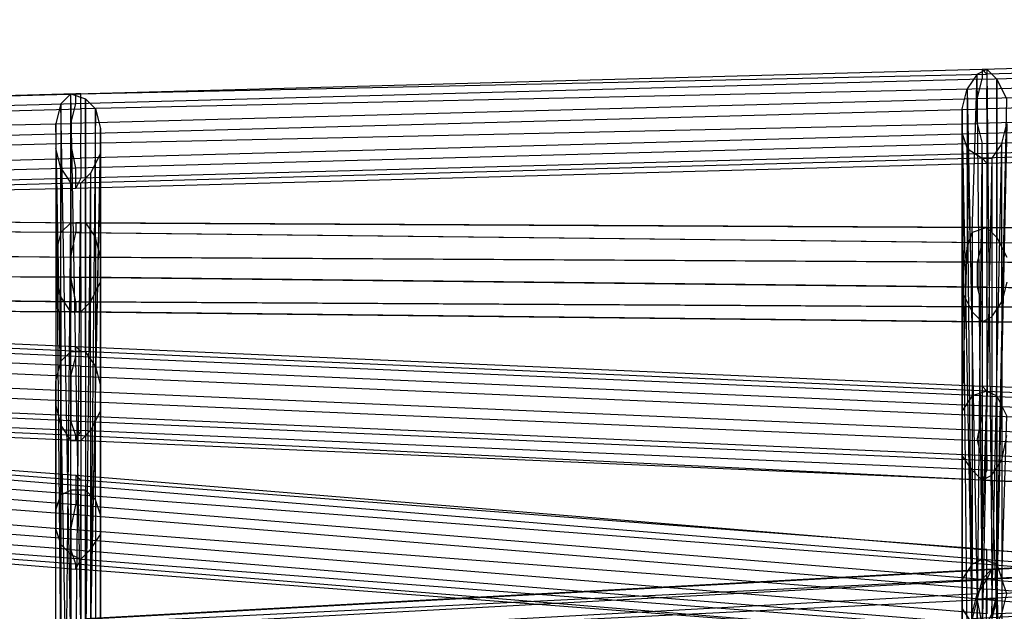
# Model space of a CAD drawing. Units: millimetres. Extents: x 17924 to 35013, y -8006 to -2095.
# Drawn here: x 28502 to 28922, y -4417 to -4164 of the extents above; entities that cross this region are included whole.
import ezdxf

# ---------------------------------------------------------------- set-up
doc = ezdxf.new("R2010")
doc.units = ezdxf.units.MM
doc.layers.add('МАФЫ НАШИ', color=250, linetype='Continuous', lineweight=25)

# ---------------------------------------------------------------- blocks, each defined once
blk = doc.blocks.new('иркерит')
at = {"layer": 'МАФЫ НАШИ', "color": 18, "lineweight": 25}
for points in [[(29688.81, -4181.07), (29301.83, -4191.64), (29301.83, -4202.21), (28914.85, -4212.79), (28914.85, -4221.24), (28527.87, -4231.82), (28525.76, -4236.05), (28914.85, -4225.47), (28912.74, -4223.36), (28525.76, -4233.93), (28525.76, -4227.59), (28136.66, -4238.16), (28136.66, -4227.59), (27749.69, -4238.16)], [(27758.14, -4248.73), (28140.89, -4252.96), (28138.78, -4246.62), (28527.87, -4250.85), (28525.76, -4250.85), (28912.74, -4252.96), (28912.74, -4259.31), (29299.72, -4261.42), (29299.72, -4272), (28910.62, -4267.77), (28910.62, -4278.34), (29299.72, -4282.57), (29299.72, -4291.03), (29680.35, -4293.14)], [(29686.69, -4195.87), (29299.72, -4206.44), (29297.6, -4197.98), (28910.62, -4208.56), (28910.62, -4197.98), (28523.64, -4208.56), (28525.76, -4200.1), (28138.78, -4210.67), (28138.78, -4206.44), (27751.8, -4217.02), (27751.8, -4219.13), (28138.78, -4210.67), (28136.66, -4217.02), (28523.64, -4208.56), (28523.64, -4217.02), (28910.62, -4208.56), (28912.74, -4217.02), (29299.72, -4206.44), (29299.72, -4212.79), (29686.69, -4202.21)], [(29688.81, -4191.64), (29301.83, -4202.21), (29301.83, -4210.67), (28914.85, -4221.24), (28914.85, -4225.47), (29301.83, -4214.9), (29299.72, -4212.79), (28912.74, -4223.36), (28912.74, -4217.02), (28525.76, -4227.59), (28523.64, -4217.02), (28136.66, -4227.59), (28136.66, -4217.02), (27749.69, -4227.59)], [(27753.91, -4250.85), (28140.89, -4242.39), (28140.89, -4233.93), (28527.87, -4223.36), (28527.87, -4212.79), (28914.85, -4202.21), (28914.85, -4193.75), (29301.83, -4183.18), (29301.83, -4176.84), (29688.81, -4166.26)], [(29688.81, -4172.61), (29301.83, -4183.18), (29301.83, -4191.64), (28914.85, -4202.21), (28914.85, -4212.79), (28527.87, -4223.36), (28527.87, -4231.82), (28140.89, -4242.39), (28138.78, -4244.51), (28525.76, -4236.05), (28525.76, -4233.93), (28138.78, -4244.51), (28136.66, -4238.16), (27749.69, -4248.73)], [(27760.26, -4269.88), (28140.89, -4272), (28140.89, -4261.42), (28527.87, -4265.65), (28527.87, -4255.08), (28914.85, -4259.31), (28914.85, -4252.96), (29301.83, -4257.19), (29299.72, -4257.19), (29686.69, -4261.42)], [(29695.15, -4267.77), (29301.83, -4261.42), (29301.83, -4272), (28914.85, -4267.77), (28914.85, -4278.34), (28527.87, -4274.11), (28527.87, -4284.68), (28140.89, -4280.45), (28138.78, -4286.8), (28527.87, -4288.91), (28527.87, -4284.68), (28914.85, -4286.8), (28914.85, -4278.34), (29301.83, -4282.57), (29301.83, -4272), (29695.15, -4276.23)], [(27753.91, -4233.93), (28140.89, -4223.36), (28140.89, -4212.79), (28527.87, -4202.21), (28527.87, -4195.87), (28914.85, -4187.41), (28912.74, -4185.3), (29299.72, -4174.72), (29299.72, -4178.95), (29686.69, -4168.38)], [(29686.69, -4164.15), (29299.72, -4174.72), (29301.83, -4176.84), (28914.85, -4187.41), (28914.85, -4193.75), (28527.87, -4202.21), (28527.87, -4212.79), (28140.89, -4223.36), (28140.89, -4233.93), (27753.91, -4244.51)], [(27753.91, -4223.36), (28140.89, -4212.79), (28140.89, -4206.44), (28527.87, -4195.87), (28525.76, -4195.87), (28912.74, -4185.3), (28912.74, -4189.52), (29299.72, -4178.95), (29299.72, -4187.41), (29686.69, -4176.84)], [(29688.81, -4373.5), (29301.83, -4356.58), (29301.83, -4367.15), (28914.85, -4350.24), (28914.85, -4356.58), (28527.87, -4339.66), (28525.76, -4343.89), (28138.78, -4326.98), (28138.78, -4324.86), (27751.8, -4307.94)], [(27751.8, -4310.06), (28138.78, -4326.98), (28140.89, -4322.75), (28527.87, -4339.66), (28527.87, -4333.32), (28914.85, -4350.24), (28914.85, -4339.66), (29301.83, -4356.58), (29301.83, -4346.01), (29688.81, -4362.93)], [(29686.69, -4187.41), (29297.6, -4197.98), (29299.72, -4187.41), (28910.62, -4197.98), (28912.74, -4189.52), (28525.76, -4200.1), (28525.76, -4195.87), (28138.78, -4206.44), (28140.89, -4206.44), (27751.8, -4217.02)], [(27753.91, -4305.83), (28140.89, -4322.75), (28140.89, -4316.4), (28527.87, -4333.32), (28527.87, -4322.75), (28914.85, -4339.66), (28914.85, -4329.09), (29301.83, -4346.01), (29301.83, -4339.66), (29688.81, -4356.58)], [(29686.69, -4388.3), (29299.72, -4371.38), (29297.6, -4360.81), (28910.62, -4343.89), (28912.74, -4333.32), (28523.64, -4316.4), (28525.76, -4307.94), (28138.78, -4291.03), (28138.78, -4286.8), (28525.76, -4303.72), (28527.87, -4305.83), (28140.89, -4288.91), (28140.89, -4295.26), (27753.91, -4278.34)], [(27753.91, -4297.37), (28140.89, -4316.4), (28140.89, -4305.83), (28527.87, -4322.75), (28527.87, -4312.17), (28914.85, -4329.09), (28914.85, -4322.75), (29301.83, -4339.66), (29299.72, -4337.55), (28912.74, -4320.63), (28912.74, -4324.86), (29299.72, -4341.78), (29299.72, -4350.24), (29686.69, -4367.15)], [(29686.69, -4377.73), (29297.6, -4360.81), (29299.72, -4350.24), (28912.74, -4333.32), (28912.74, -4324.86), (28525.76, -4307.94), (28525.76, -4303.72), (28912.74, -4320.63), (28914.85, -4322.75), (28527.87, -4305.83), (28527.87, -4312.17), (28140.89, -4295.26), (28140.89, -4305.83), (27753.91, -4288.91)], [(27751.8, -4274.11), (28138.78, -4291.03), (28136.66, -4299.49), (28523.64, -4316.4), (28523.64, -4326.98), (28910.62, -4343.89), (28912.74, -4352.35), (29299.72, -4371.38), (29299.72, -4377.73), (28912.74, -4360.81), (29299.72, -4377.73), (29301.83, -4373.5), (29688.81, -4390.42)], [(29688.81, -4384.07), (29301.83, -4367.15), (29301.83, -4373.5), (28914.85, -4356.58), (28912.74, -4360.81), (28525.76, -4343.89), (28525.76, -4341.78), (28138.78, -4324.86), (28136.66, -4318.52), (27749.69, -4301.6)], [(29299.72, -4407.33), (28912.74, -4426.36), (28916.97, -4417.91), (28921.2, -4217.02), (28923.31, -4208.56)], [(28923.31, -4333.32), (28919.08, -4324.86), (28919.08, -4396.76), (28912.74, -4394.64), (28912.74, -4570.16), (28908.51, -4572.27), (28908.51, -4739.33), (28904.28, -4741.45), (28904.28, -4574.39), (28904.28, -4576.5), (28904.28, -4743.56), (28904.28, -4745.67), (28906.39, -4912.73)], [(28908.51, -4906.39), (28908.51, -4739.33), (28912.74, -4737.22), (28912.74, -4570.16), (28919.08, -4572.27), (28919.08, -4396.76), (28921.2, -4403.1), (28923.31, -4333.32)], [(28923.31, -4276.23), (28921.2, -4284.68), (28921.2, -4217.02), (28916.97, -4223.36), (28912.74, -4426.36), (28910.62, -4430.59), (29297.6, -4411.56)], [(29303.95, -4377.73), (28916.97, -4398.87), (28912.74, -4403.1), (28910.62, -4187.41), (28906.39, -4193.75), (28910.62, -4411.56), (28908.51, -4420.02), (28904.28, -4202.21), (28904.28, -4212.79), (28904.28, -4280.45), (28908.51, -4288.91), (28908.51, -4356.58), (28912.74, -4360.81), (28912.74, -4424.25), (28919.08, -4422.14), (28919.08, -4580.73), (28923.31, -4578.62)], [(28923.31, -4745.67), (28919.08, -4747.79), (28919.08, -4580.73), (28912.74, -4582.85), (28912.74, -4424.25), (28908.51, -4422.14), (28908.51, -4356.58), (28904.28, -4350.24), (28904.28, -4280.45), (28904.28, -4272), (28904.28, -4202.21), (28906.39, -4193.75), (28906.39, -4261.42), (28908.51, -4255.08), (28910.62, -4187.41), (28914.85, -4185.3), (28916.97, -4398.87), (28919.08, -4398.87), (29306.06, -4377.73)], [(29308.17, -4381.96), (28919.08, -4403.1), (28919.08, -4398.87), (28919.08, -4189.52), (28914.85, -4185.3), (28914.85, -4252.96), (28908.51, -4255.08), (28908.51, -4324.86), (28904.28, -4331.21), (28906.39, -4261.42), (28904.28, -4272), (28904.28, -4339.66), (28904.28, -4350.24), (28904.28, -4415.79), (28908.51, -4422.14), (28908.51, -4580.73), (28912.74, -4582.85), (28914.85, -4749.9), (28919.08, -4747.79), (28919.08, -4914.85)], [(28910.62, -4187.41), (28910.62, -4187.41)], [(28912.74, -4185.3), (28912.74, -4185.3)], [(28914.85, -4185.3), (28914.85, -4185.3)], [(28914.85, -4187.41), (28914.85, -4187.41)], [(28519.41, -4538.44), (28519.41, -4367.15), (28523.64, -4365.04), (28523.64, -4305.83), (28529.99, -4305.83), (28529.99, -4250.85), (28534.22, -4257.19), (28534.22, -4202.21), (28536.33, -4210.67), (28532.1, -4424.25)], [(28532.1, -4430.59), (28919.08, -4411.56), (28916.97, -4420.02)], [(28532.1, -4430.59), (28536.33, -4221.24), (28536.33, -4210.67), (28536.33, -4265.65), (28534.22, -4257.19), (28534.22, -4312.17), (28529.99, -4305.83), (28529.99, -4365.04), (28523.64, -4365.04), (28523.64, -4536.33)], [(28147.24, -4346.01), (28527.87, -4375.61), (28527.87, -4367.15), (28914.85, -4396.76), (28914.85, -4390.42), (29301.83, -4422.14), (29299.72, -4420.02), (29688.81, -4451.74)], [(28908.51, -4914.85), (28908.51, -4747.79), (28904.28, -4745.67), (28904.28, -4578.62), (28904.28, -4576.5), (28904.28, -4409.45), (28904.28, -4403.1), (28904.28, -4574.39), (28908.51, -4572.27), (28908.51, -4396.76), (28912.74, -4394.64), (28914.85, -4322.75), (28919.08, -4324.86), (28919.08, -4257.19), (28923.31, -4265.65)], [(28923.31, -4208.56), (28919.08, -4409.45), (28916.97, -4417.91), (29303.95, -4398.87)], [(29306.06, -4390.42), (28919.08, -4409.45), (28919.08, -4403.1), (28923.31, -4197.98), (28919.08, -4189.52), (28919.08, -4257.19), (28914.85, -4252.96), (28914.85, -4322.75), (28908.51, -4324.86), (28908.51, -4396.76), (28904.28, -4403.1), (28904.28, -4331.21), (28904.28, -4339.66), (28904.28, -4409.45), (28904.28, -4415.79), (28904.28, -4578.62), (28908.51, -4580.73), (28908.51, -4747.79), (28914.85, -4749.9), (28914.85, -4914.85)], [(28912.74, -4189.52), (28912.74, -4189.52)], [(28919.08, -4189.52), (28919.08, -4189.52)], [(28921.2, -4618.8), (28919.08, -4398.87), (28916.97, -4398.87), (28529.99, -4420.02)], [(28527.87, -4422.14), (28523.64, -4195.87), (28519.41, -4200.1), (28519.41, -4255.08), (28517.3, -4263.54), (28517.3, -4318.52), (28517.3, -4329.09), (28517.3, -4381.96), (28519.41, -4388.3), (28519.41, -4546.9)], [(28523.64, -4549.01), (28523.64, -4392.53), (28527.87, -4394.64), (28527.87, -4551.13)], [(28143.01, -4331.21), (28527.87, -4360.81), (28525.76, -4358.7), (28912.74, -4390.42), (28912.74, -4394.64), (29299.72, -4424.25), (29299.72, -4432.71), (29686.69, -4464.43)], [(29686.69, -4455.97), (29299.72, -4424.25), (29299.72, -4420.02), (28912.74, -4390.42), (28914.85, -4390.42), (28527.87, -4360.81), (28527.87, -4367.15), (28145.12, -4337.55)], [(28517.3, -4544.78), (28517.3, -4381.96), (28517.3, -4373.5), (28517.3, -4318.52), (28519.41, -4310.06), (28519.41, -4255.08), (28523.64, -4250.85), (28523.64, -4195.87), (28529.99, -4197.98), (28529.99, -4420.02)], [(28532.1, -4420.02), (28919.08, -4398.87), (28919.08, -4403.1), (28923.31, -4625.14)], [(28523.64, -4195.87), (28523.64, -4195.87)], [(28525.76, -4195.87), (28525.76, -4195.87)], [(28527.87, -4195.87), (28527.87, -4195.87)], [(28906.39, -4193.75), (28906.39, -4193.75)], [(28914.85, -4193.75), (28914.85, -4193.75)], [(28919.08, -4612.45), (28916.97, -4398.87), (28914.85, -4403.1), (28527.87, -4422.14)], [(28523.64, -4430.59), (28519.41, -4200.1), (28517.3, -4208.56), (28517.3, -4263.54), (28517.3, -4274.11), (28517.3, -4329.09), (28519.41, -4337.55), (28519.41, -4388.3), (28523.64, -4392.53), (28523.64, -4343.89), (28527.87, -4343.89), (28527.87, -4394.64), (28532.1, -4390.42), (28532.1, -4549.01)], [(28138.78, -4329.09), (28525.76, -4358.7), (28525.76, -4362.93), (28912.74, -4394.64), (28912.74, -4403.1), (29299.72, -4432.71), (29299.72, -4443.28), (29686.69, -4472.89)], [(28517.3, -4540.55), (28517.3, -4373.5), (28519.41, -4367.15), (28519.41, -4310.06), (28523.64, -4305.83), (28523.64, -4250.85), (28529.99, -4250.85), (28529.99, -4197.98), (28534.22, -4202.21), (28532.1, -4420.02)], [(28532.1, -4424.25), (28919.08, -4403.1), (28919.08, -4411.56), (28921.2, -4631.48)], [(28519.41, -4200.1), (28519.41, -4200.1)], [(28525.76, -4200.1), (28525.76, -4200.1)], [(28529.99, -4197.98), (28529.99, -4197.98)], [(28910.62, -4197.98), (28910.62, -4197.98)], [(28527.87, -4202.21), (28527.87, -4202.21)], [(28534.22, -4202.21), (28534.22, -4202.21)], [(28904.28, -4202.21), (28904.28, -4202.21)], [(28914.85, -4202.21), (28914.85, -4202.21)], [(28519.41, -4451.74), (28519.41, -4227.59), (28523.64, -4233.93), (28521.53, -4451.74)], [(28525.76, -4447.51), (28527.87, -4233.93), (28532.1, -4229.7), (28532.1, -4284.68), (28536.33, -4276.23), (28536.33, -4331.21), (28536.33, -4320.63), (28536.33, -4375.61), (28534.22, -4369.27), (28534.22, -4538.44)], [(28536.33, -4542.67), (28536.33, -4375.61), (28536.33, -4384.07), (28536.33, -4331.21), (28532.1, -4339.66), (28532.1, -4284.68), (28527.87, -4288.91), (28527.87, -4233.93), (28523.64, -4233.93), (28523.64, -4288.91), (28519.41, -4282.57), (28519.41, -4227.59), (28517.3, -4219.13), (28519.41, -4447.51)], [(28908.51, -4417.91), (28910.62, -4409.45), (28908.51, -4612.45)], [(28912.74, -4610.34), (28914.85, -4403.1), (28910.62, -4409.45), (28523.64, -4430.59)], [(28521.53, -4439.05), (28517.3, -4208.56), (28517.3, -4219.13), (28517.3, -4274.11), (28519.41, -4282.57), (28519.41, -4337.55), (28523.64, -4343.89), (28523.64, -4288.91), (28527.87, -4288.91), (28527.87, -4343.89), (28532.1, -4339.66), (28532.1, -4390.42), (28536.33, -4384.07), (28536.33, -4544.78)], [(28134.55, -4331.21), (28525.76, -4362.93), (28525.76, -4371.38), (28912.74, -4403.1), (28910.62, -4411.56), (29299.72, -4443.28), (29299.72, -4451.74), (29686.69, -4483.46)], [(29686.69, -4489.8), (29299.72, -4458.08), (29299.72, -4451.74), (28912.74, -4422.14), (28910.62, -4411.56), (28523.64, -4381.96), (28525.76, -4371.38), (28132.44, -4339.66)], [(28132.44, -4350.24), (28523.64, -4381.96), (28523.64, -4390.42), (28912.74, -4422.14), (28912.74, -4428.48), (28525.76, -4396.76), (28523.64, -4390.42), (28132.44, -4360.81)], [(28529.99, -4538.44), (28529.99, -4365.04), (28534.22, -4369.27), (28534.22, -4312.17), (28536.33, -4320.63), (28536.33, -4265.65), (28536.33, -4276.23), (28536.33, -4221.24), (28532.1, -4229.7), (28529.99, -4439.05)], [(28138.78, -4367.15), (28525.76, -4398.87), (28527.87, -4394.64), (28143.01, -4365.04)], [(28145.12, -4356.58), (28527.87, -4386.19), (28527.87, -4375.61), (28914.85, -4407.33), (28914.85, -4396.76), (29301.83, -4428.48), (29301.83, -4422.14), (29688.81, -4451.74)], [(29688.81, -4458.08), (29301.83, -4428.48), (29301.83, -4436.94), (28914.85, -4407.33), (28914.85, -4417.91), (28527.87, -4386.19), (28527.87, -4394.64), (28914.85, -4424.25), (28912.74, -4428.48), (28525.76, -4398.87), (28525.76, -4396.76), (28134.55, -4367.15)], [(28517.3, -4208.56), (28517.3, -4208.56)], [(28523.64, -4208.56), (28523.64, -4208.56)], [(28536.33, -4210.67), (28536.33, -4210.67)], [(28910.62, -4208.56), (28910.62, -4208.56)], [(29299.72, -4381.96), (28912.74, -4403.1), (28910.62, -4411.56), (29297.6, -4390.42)], [(29295.49, -4398.87), (28908.51, -4420.02), (28906.39, -4426.36), (28904.28, -4212.79), (28906.39, -4219.13), (28908.51, -4288.91), (28912.74, -4293.14), (28912.74, -4360.81), (28916.97, -4358.7), (28919.08, -4422.14), (28921.2, -4417.91), (28923.31, -4578.62)], [(28527.87, -4212.79), (28527.87, -4212.79)], [(28904.28, -4212.79), (28904.28, -4212.79)], [(28914.85, -4212.79), (28914.85, -4212.79)], [(27745.46, -4267.77), (28136.66, -4272), (28138.78, -4280.45), (28525.76, -4284.68), (28525.76, -4288.91), (28912.74, -4293.14), (28914.85, -4293.14), (29301.83, -4295.26), (29301.83, -4291.03), (29690.92, -4295.26)], [(29686.69, -4299.49), (29301.83, -4295.26), (29299.72, -4295.26), (28912.74, -4293.14), (28912.74, -4286.8), (28525.76, -4284.68), (28523.64, -4274.11), (28136.66, -4272), (28136.66, -4261.42), (28523.64, -4265.65), (28525.76, -4255.08), (28138.78, -4252.96), (28138.78, -4246.62), (28525.76, -4250.85), (28525.76, -4255.08), (28912.74, -4259.31), (28910.62, -4267.77), (28523.64, -4265.65), (28523.64, -4274.11), (28910.62, -4278.34), (28912.74, -4286.8), (29299.72, -4291.03), (29299.72, -4295.26), (29684.58, -4297.37)], [(29684.58, -4265.65), (29299.72, -4261.42), (29299.72, -4257.19), (28912.74, -4252.96), (28914.85, -4252.96), (28527.87, -4250.85), (28527.87, -4255.08), (28140.89, -4252.96), (28140.89, -4261.42), (27760.26, -4259.31)], [(27758.14, -4278.34), (28140.89, -4280.45), (28140.89, -4272), (28527.87, -4274.11), (28527.87, -4265.65), (28914.85, -4267.77), (28914.85, -4259.31), (29301.83, -4261.42), (29301.83, -4257.19), (29690.92, -4261.42)], [(29695.15, -4286.8), (29301.83, -4282.57), (29301.83, -4291.03), (28914.85, -4286.8), (28914.85, -4293.14), (28527.87, -4288.91), (28525.76, -4288.91), (28138.78, -4286.8), (28138.78, -4280.45), (27745.46, -4276.23)], [(29293.37, -4407.33), (28906.39, -4426.36), (28908.51, -4430.59), (28906.39, -4219.13), (28912.74, -4223.36), (28912.74, -4293.14), (28916.97, -4291.03), (28916.97, -4358.7), (28921.2, -4352.35), (28921.2, -4417.91), (28923.31, -4409.45)], [(28517.3, -4219.13), (28517.3, -4219.13)], [(28523.64, -4217.02), (28523.64, -4217.02)], [(28906.39, -4219.13), (28906.39, -4219.13)], [(28912.74, -4217.02), (28912.74, -4217.02)], [(28921.2, -4217.02), (28921.2, -4217.02)], [(29295.49, -4411.56), (28908.51, -4430.59), (28910.62, -4430.59), (28912.74, -4223.36), (28916.97, -4223.36), (28916.97, -4291.03), (28921.2, -4284.68), (28921.2, -4352.35), (28923.31, -4341.78)], [(28923.31, -4409.45), (28921.2, -4403.1), (28921.2, -4574.39), (28919.08, -4572.27), (28916.97, -4737.22), (28912.74, -4737.22), (28912.74, -4904.27)], [(28527.87, -4223.36), (28527.87, -4223.36)], [(28536.33, -4221.24), (28536.33, -4221.24)], [(28912.74, -4223.36), (28912.74, -4223.36)], [(28912.74, -4223.36), (28912.74, -4223.36)], [(28914.85, -4221.24), (28914.85, -4221.24)], [(28916.97, -4223.36), (28916.97, -4223.36)], [(28519.41, -4227.59), (28519.41, -4227.59)], [(28525.76, -4227.59), (28525.76, -4227.59)], [(28914.85, -4225.47), (28914.85, -4225.47)], [(28527.87, -4231.82), (28527.87, -4231.82)], [(28532.1, -4229.7), (28532.1, -4229.7)], [(27749.69, -4282.57), (28136.66, -4299.49), (28136.66, -4310.06), (28523.64, -4326.98), (28523.64, -4335.43), (28912.74, -4352.35), (28912.74, -4360.81), (28525.76, -4341.78), (28523.64, -4335.43), (28136.66, -4318.52), (28136.66, -4310.06), (27749.69, -4293.14)], [(28523.64, -4233.93), (28523.64, -4233.93)], [(28525.76, -4233.93), (28525.76, -4233.93)], [(28525.76, -4236.05), (28525.76, -4236.05)], [(28527.87, -4233.93), (28527.87, -4233.93)], [(28523.64, -4250.85), (28523.64, -4250.85)], [(28525.76, -4250.85), (28525.76, -4250.85)], [(28527.87, -4250.85), (28527.87, -4250.85)], [(28529.99, -4250.85), (28529.99, -4250.85)], [(28912.74, -4252.96), (28912.74, -4252.96)], [(28914.85, -4252.96), (28914.85, -4252.96)], [(28914.85, -4252.96), (28914.85, -4252.96)], [(28519.41, -4255.08), (28519.41, -4255.08)], [(28525.76, -4255.08), (28525.76, -4255.08)], [(28527.87, -4255.08), (28527.87, -4255.08)], [(28534.22, -4257.19), (28534.22, -4257.19)], [(28908.51, -4255.08), (28908.51, -4255.08)], [(28919.08, -4257.19), (28919.08, -4257.19)], [(28906.39, -4261.42), (28906.39, -4261.42)], [(28912.74, -4259.31), (28912.74, -4259.31)], [(28914.85, -4259.31), (28914.85, -4259.31)], [(28517.3, -4263.54), (28517.3, -4263.54)], [(28523.64, -4265.65), (28523.64, -4265.65)], [(28527.87, -4265.65), (28527.87, -4265.65)], [(28536.33, -4265.65), (28536.33, -4265.65)], [(28910.62, -4267.77), (28910.62, -4267.77)], [(28914.85, -4267.77), (28914.85, -4267.77)], [(28517.3, -4274.11), (28517.3, -4274.11)], [(28523.64, -4274.11), (28523.64, -4274.11)], [(28527.87, -4274.11), (28527.87, -4274.11)], [(28904.28, -4272), (28904.28, -4272)], [(28536.33, -4276.23), (28536.33, -4276.23)], [(28910.62, -4278.34), (28910.62, -4278.34)], [(28914.85, -4278.34), (28914.85, -4278.34)], [(28519.41, -4282.57), (28519.41, -4282.57)], [(28904.28, -4280.45), (28904.28, -4280.45)], [(28525.76, -4284.68), (28525.76, -4284.68)], [(28527.87, -4284.68), (28527.87, -4284.68)], [(28532.1, -4284.68), (28532.1, -4284.68)], [(28912.74, -4286.8), (28912.74, -4286.8)], [(28914.85, -4286.8), (28914.85, -4286.8)], [(28921.2, -4284.68), (28921.2, -4284.68)], [(28523.64, -4288.91), (28523.64, -4288.91)], [(28525.76, -4288.91), (28525.76, -4288.91)], [(28527.87, -4288.91), (28527.87, -4288.91)], [(28527.87, -4288.91), (28527.87, -4288.91)], [(28908.51, -4288.91), (28908.51, -4288.91)], [(28916.97, -4291.03), (28916.97, -4291.03)], [(28912.74, -4293.14), (28912.74, -4293.14)], [(28912.74, -4293.14), (28912.74, -4293.14)], [(28914.85, -4293.14), (28914.85, -4293.14)], [(28525.76, -4303.72), (28525.76, -4303.72)], [(28523.64, -4305.83), (28523.64, -4305.83)], [(28525.76, -4307.94), (28525.76, -4307.94)], [(28527.87, -4305.83), (28527.87, -4305.83)], [(28529.99, -4305.83), (28529.99, -4305.83)], [(28519.41, -4310.06), (28519.41, -4310.06)], [(28527.87, -4312.17), (28527.87, -4312.17)], [(28534.22, -4312.17), (28534.22, -4312.17)], [(28523.64, -4316.4), (28523.64, -4316.4)], [(28517.3, -4318.52), (28517.3, -4318.52)], [(28536.33, -4320.63), (28536.33, -4320.63)], [(28912.74, -4320.63), (28912.74, -4320.63)], [(28527.87, -4322.75), (28527.87, -4322.75)], [(28908.51, -4324.86), (28908.51, -4324.86)], [(28912.74, -4324.86), (28912.74, -4324.86)], [(28914.85, -4322.75), (28914.85, -4322.75)], [(28914.85, -4322.75), (28914.85, -4322.75)], [(28919.08, -4324.86), (28919.08, -4324.86)], [(28517.3, -4329.09), (28517.3, -4329.09)], [(28523.64, -4326.98), (28523.64, -4326.98)], [(28914.85, -4329.09), (28914.85, -4329.09)], [(28527.87, -4333.32), (28527.87, -4333.32)], [(28536.33, -4331.21), (28536.33, -4331.21)], [(28904.28, -4331.21), (28904.28, -4331.21)], [(28912.74, -4333.32), (28912.74, -4333.32)], [(28519.41, -4337.55), (28519.41, -4337.55)], [(28523.64, -4335.43), (28523.64, -4335.43)], [(28525.76, -4341.78), (28525.76, -4341.78)], [(28527.87, -4339.66), (28527.87, -4339.66)], [(28532.1, -4339.66), (28532.1, -4339.66)], [(28904.28, -4339.66), (28904.28, -4339.66)], [(28914.85, -4339.66), (28914.85, -4339.66)], [(28523.64, -4343.89), (28523.64, -4343.89)], [(28525.76, -4343.89), (28525.76, -4343.89)], [(28527.87, -4343.89), (28527.87, -4343.89)], [(28910.62, -4343.89), (28910.62, -4343.89)], [(28904.28, -4350.24), (28904.28, -4350.24)], [(28914.85, -4350.24), (28914.85, -4350.24)], [(28912.74, -4352.35), (28912.74, -4352.35)], [(28921.2, -4352.35), (28921.2, -4352.35)], [(28525.76, -4358.7), (28525.76, -4358.7)], [(28908.51, -4356.58), (28908.51, -4356.58)], [(28914.85, -4356.58), (28914.85, -4356.58)], [(28916.97, -4358.7), (28916.97, -4358.7)], [(28525.76, -4362.93), (28525.76, -4362.93)], [(28527.87, -4360.81), (28527.87, -4360.81)], [(28912.74, -4360.81), (28912.74, -4360.81)], [(28912.74, -4360.81), (28912.74, -4360.81)], [(28519.41, -4367.15), (28519.41, -4367.15)], [(28523.64, -4365.04), (28523.64, -4365.04)], [(28527.87, -4367.15), (28527.87, -4367.15)], [(28529.99, -4365.04), (28529.99, -4365.04)], [(28525.76, -4371.38), (28525.76, -4371.38)], [(28534.22, -4369.27), (28534.22, -4369.27)], [(28517.3, -4373.5), (28517.3, -4373.5)], [(28527.87, -4375.61), (28527.87, -4375.61)], [(28536.33, -4375.61), (28536.33, -4375.61)], [(28517.3, -4381.96), (28517.3, -4381.96)], [(28523.64, -4381.96), (28523.64, -4381.96)], [(28536.33, -4384.07), (28536.33, -4384.07)], [(28519.41, -4388.3), (28519.41, -4388.3)], [(28527.87, -4386.19), (28527.87, -4386.19)], [(28523.64, -4390.42), (28523.64, -4390.42)], [(28523.64, -4392.53), (28523.64, -4392.53)], [(28532.1, -4390.42), (28532.1, -4390.42)], [(28912.74, -4390.42), (28912.74, -4390.42)], [(28914.85, -4390.42), (28914.85, -4390.42)], [(28525.76, -4396.76), (28525.76, -4396.76)], [(28527.87, -4394.64), (28527.87, -4394.64)], [(28527.87, -4394.64), (28527.87, -4394.64)], [(28908.51, -4396.76), (28908.51, -4396.76)], [(28912.74, -4394.64), (28912.74, -4394.64)], [(28912.74, -4394.64), (28912.74, -4394.64)], [(28914.85, -4396.76), (28914.85, -4396.76)], [(28919.08, -4396.76), (28919.08, -4396.76)], [(28525.76, -4398.87), (28525.76, -4398.87)], [(28916.97, -4398.87), (28916.97, -4398.87)], [(28916.97, -4398.87), (28916.97, -4398.87)], [(28919.08, -4398.87), (28919.08, -4398.87)], [(28919.08, -4398.87), (28919.08, -4398.87)], [(28904.28, -4403.1), (28904.28, -4403.1)], [(28912.74, -4403.1), (28912.74, -4403.1)], [(28912.74, -4403.1), (28912.74, -4403.1)], [(28914.85, -4403.1), (28914.85, -4403.1)], [(28919.08, -4403.1), (28919.08, -4403.1)], [(28919.08, -4403.1), (28919.08, -4403.1)], [(28921.2, -4403.1), (28921.2, -4403.1)], [(28904.28, -4409.45), (28904.28, -4409.45)], [(28910.62, -4409.45), (28910.62, -4409.45)], [(28914.85, -4407.33), (28914.85, -4407.33)], [(28919.08, -4409.45), (28919.08, -4409.45)], [(28910.62, -4411.56), (28910.62, -4411.56)], [(28910.62, -4411.56), (28910.62, -4411.56)], [(28919.08, -4411.56), (28919.08, -4411.56)], [(28904.28, -4415.79), (28904.28, -4415.79)]]:
    blk.add_lwpolyline(points, dxfattribs=at)

msp = doc.modelspace()

# ---------------------------------------------------------------- block references
at = {"layer": 'МАФЫ НАШИ'}
msp.add_blockref('иркерит', (0, 0), dxfattribs=at)

doc.saveas('drawing.dxf')
